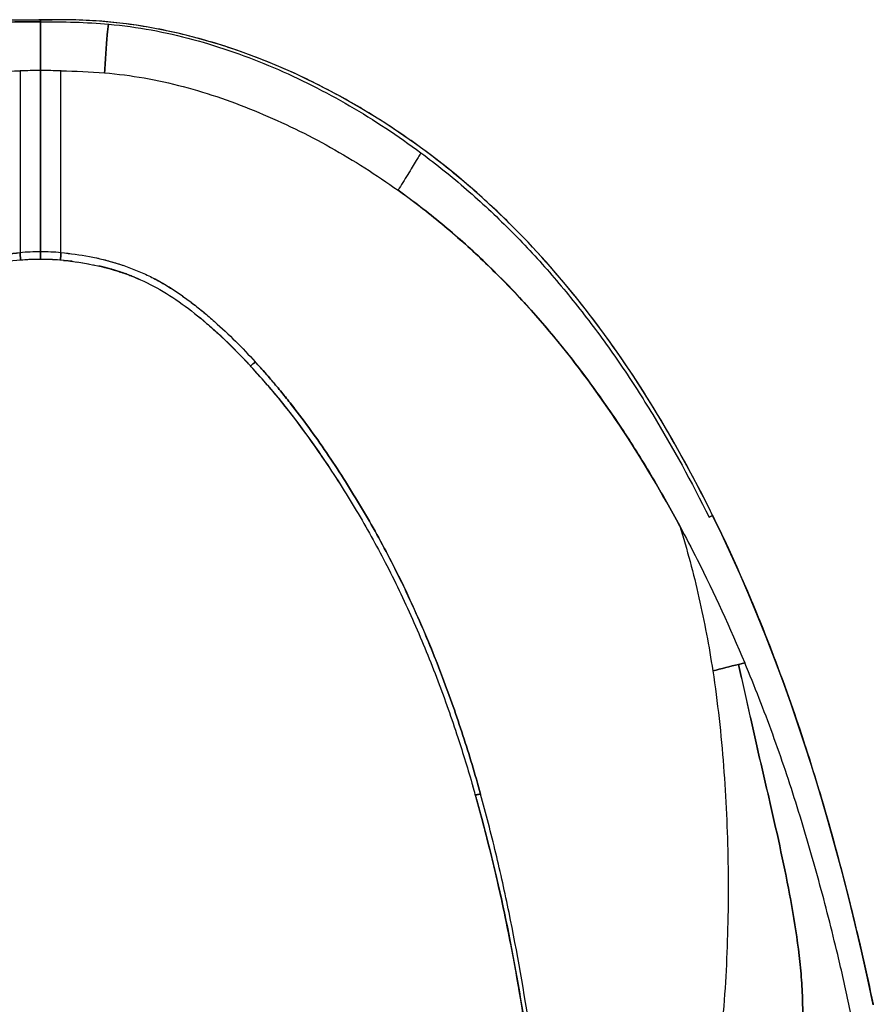
# Model space of a CAD drawing. Units: millimetres. Extents: x 0 to 1980, y 0 to 1400.
# Drawn here: x 901 to 1081, y 820 to 1029 of the extents above; entities that cross this region are included whole.
import ezdxf

# ---------------------------------------------------------------- set-up
doc = ezdxf.new("R2010")
doc.units = ezdxf.units.MM
doc.header["$LTSCALE"] = 108.9
doc.layers.add('1233517_1_1_1', color=7, linetype='CONTINUOUS')
doc.layers.add('1233519_1_1_1', color=7, linetype='CONTINUOUS')

msp = doc.modelspace()

# ---------------------------------------------------------------- linework, layer by layer
at = {"layer": '1233517_1_1_1', "color": 6, "linetype": 'Continuous'}
for p, q in [((905.07, 1028.62), (905.07, 977.93)), ((905.07, 1028.62), (905.07, 1028.62)), ((900.74, 1017.82), (900.74, 979.36)), ((909.4, 979.36), (909.4, 1017.82)), ((900.74, 989.9), (900.74, 979.36)), ((909.9, 977.72), (910.31, 977.68)), ((910.31, 977.68), (911.09, 977.6)), ((910.41, 977.67), (911.6, 977.54)), ((911.09, 977.6), (911.75, 977.52)), ((911.6, 977.54), (912.84, 977.38)), ((912.78, 977.39), (914.04, 977.19)), ((913.94, 977.21), (913.96, 977.21)), ((913.96, 977.21), (915.23, 976.98)), ((915.11, 977.01), (916.41, 976.75)), ((916.23, 976.79), (916.27, 976.78)), ((916.27, 976.78), (917.48, 976.51)), ((917.23, 976.57), (917.48, 976.51)), ((917.33, 976.55), (917.48, 976.51)), ((917.37, 976.54), (918.47, 976.27)), ((918.37, 976.3), (918.47, 976.27)), ((918.49, 976.27), (918.41, 976.29)), ((918.47, 976.27), (919.57, 975.98)), ((918.47, 976.27), (918.54, 976.26)), ((918.56, 976.25), (918.49, 976.27)), ((918.54, 976.26), (918.56, 976.25)), ((918.56, 976.25), (918.64, 976.23)), ((919.5, 976), (919.55, 975.99)), ((919.55, 975.99), (919.56, 975.99)), ((919.57, 975.98), (920.63, 975.68)), ((919.61, 975.97), (919.57, 975.98)), ((920.45, 975.73), (920.52, 975.71)), ((920.63, 975.68), (921.68, 975.35)), ((920.71, 975.66), (920.65, 975.68)), ((920.8, 975.63), (920.71, 975.66)), ((920.94, 975.59), (921.03, 975.56)), ((921.75, 975.33), (921.67, 975.36)), ((921.68, 975.35), (922.04, 975.24)), ((921.72, 975.34), (921.81, 975.31)), ((921.77, 975.33), (921.75, 975.33)), ((922.02, 975.24), (922.04, 975.24)), ((922.44, 975.1), (922.51, 975.08)), ((922.71, 975.01), (922.63, 975.04)), ((923.98, 974.55), (923.95, 974.56)), ((923.99, 974.54), (923.98, 974.55)), ((943.24, 961.69), (943.33, 961.61)), ((943.28, 961.66), (943.24, 961.69)), ((943.32, 961.62), (943.28, 961.66)), ((943.33, 961.61), (943.4, 961.55)), ((948.53, 956.42), (948.57, 956.37)), ((948.57, 956.37), (948.61, 956.33)), ((948.96, 955.96), (948.84, 956.08)), ((949.83, 955.02), (949.71, 955.15)), ((949.84, 955.01), (949.83, 955.02)), ((1046.61, 925.02), (1044.65, 928.89)), ((1047.2, 923.83), (1046.55, 925.13)), ((1046.61, 925.02), (1046.61, 925.02)), ((1047.22, 923.78), (1046.47, 923.39)), ((1047.2, 923.83), (1047.26, 923.7)), ((1047.22, 923.78), (1047.22, 923.78)), ((1049.16, 919.77), (1047.22, 923.78)), ((1052.72, 892.29), (1054.01, 892.61)), ((996.51, 866.53), (996.51, 866.51)), ((997.04, 864.65), (997.02, 864.73)), ((997.07, 864.55), (997.02, 864.73)), ((997.05, 864.64), (997.04, 864.65)), ((997.05, 864.63), (997.05, 864.64)), ((997.07, 864.55), (997.05, 864.63)), ((997.13, 864.33), (997.07, 864.55)), ((1081.21, 820.29), (1079.99, 825.92)), ((1081.18, 820.43), (1081.21, 820.29))]:
    msp.add_line(p, q, dxfattribs=at)
for points in [[(1044.65, 928.89), (1042.63, 932.74), (1040.6, 936.46), (1038.58, 940.05), (1036.55, 943.52), (1034.53, 946.87), (1032.5, 950.11), (1030.46, 953.24), (1028.43, 956.28), (1026.39, 959.22), (1024.35, 962.07), (1022.3, 964.83), (1020.24, 967.51), (1018.19, 970.09), (1016.13, 972.61), (1014.06, 975.04), (1011.99, 977.41), (1009.91, 979.7), (1007.83, 981.92), (1005.75, 984.07), (1003.65, 986.15), (1001.55, 988.18), (999.45, 990.14), (997.33, 992.05), (995.19, 993.91), (993.03, 995.72), (990.85, 997.48), (988.65, 999.2), (986.43, 1000.88), (984.19, 1002.51), (981.92, 1004.1), (979.64, 1005.64), (977.35, 1007.14), (975.03, 1008.59), (972.7, 1009.99), (970.37, 1011.35), (968.04, 1012.64), (965.71, 1013.89), (963.38, 1015.08), (961.07, 1016.21), (958.76, 1017.29), (956.46, 1018.32), (954.17, 1019.29), (951.9, 1020.21), (949.63, 1021.08), (947.37, 1021.9), (945.13, 1022.67), (942.9, 1023.38), (940.7, 1024.05), (938.51, 1024.67), (936.34, 1025.23), (934.18, 1025.76), (932.04, 1026.23), (929.93, 1026.66), (927.86, 1027.04), (925.82, 1027.38), (923.81, 1027.67), (921.86, 1027.91), (919.95, 1028.11), (918.01, 1028.29), (916.05, 1028.42), (914.05, 1028.53), (911.95, 1028.59), (909.72, 1028.62), (904.75, 1028.62)], [(1079.99, 825.92), (1078.7, 831.62), (1077.37, 837.24), (1076, 842.82), (1074.59, 848.32), (1073.14, 853.73), (1071.66, 859.03), (1070.15, 864.23), (1068.6, 869.34), (1067.02, 874.33), (1065.41, 879.23), (1063.76, 884.05), (1062.06, 888.79), (1060.33, 893.46), (1058.56, 898.04), (1056.75, 902.55), (1054.91, 906.97), (1053.03, 911.31), (1051.11, 915.58), (1049.16, 919.77)]]:
    msp.add_lwpolyline(points, dxfattribs=at)
for centre, radius, start, end in [((907.06, 1623.54), 594.92, 269.80888, 270.0485), ((905.99, 740.41), 277.46, 90.1894, 91.0836), ((904.16, 740.41), 277.46, 88.9164, 89.8106), ((905.13, 924.19), 55.34, 90.0577, 94.5446), ((905.01, 924.12), 55.41, 85.4582, 89.9393), ((905.13, 922.56), 55.37, 90.0563, 94.4848), ((905.02, 922.56), 55.37, 85.7335, 89.9438), ((905.02, 922.56), 55.37, 83.0203, 83.1918), ((905.45, 924.62), 53.27, 76.1556, 76.9532), ((905.46, 924.65), 53.23, 75.9641, 76.9533), ((905.54, 924.97), 52.91, 75.918, 76.1548), ((905.64, 925.37), 52.49, 75.1417, 75.7533), ((905.63, 925.33), 52.53, 75.3435, 75.6658), ((905.7, 925.59), 52.26, 74.9453, 75.3436), ((905.72, 925.68), 52.17, 74.9084, 75.1413), ((905.77, 925.84), 52.01, 74.6864, 74.9452), ((905.78, 925.89), 51.96, 74.6091, 74.9084), ((905.85, 926.13), 51.7, 74.2694, 74.6156), ((905.86, 926.17), 51.67, 74.2388, 74.5576), ((905.91, 926.34), 51.49, 74.1026, 74.2692), ((906, 926.67), 51.15, 73.3585, 74.2398), ((905.96, 926.52), 51.31, 73.8472, 74.1026), ((906.02, 926.73), 51.08, 73.5875, 73.8472), ((906.14, 927.13), 50.67, 73.0129, 73.5077), ((906.3, 927.67), 50.1, 72.1387, 73.1786), ((906.28, 927.6), 50.18, 72.5597, 72.9085), ((906.35, 927.84), 49.92, 72.3844, 72.5595), ((906.4, 927.98), 49.78, 72.2656, 72.3844), ((906.44, 928.12), 49.63, 72.0722, 72.2657), ((906.52, 928.37), 49.37, 71.8024, 72.017), ((906.55, 928.44), 49.3, 71.703, 71.9657), ((906.58, 928.52), 49.21, 71.6881, 71.8023), ((906.65, 928.75), 48.96, 71.3247, 71.6882), ((906.71, 928.94), 48.77, 70.9469, 71.689), ((906.73, 928.99), 48.71, 71.1936, 71.3245), ((906.81, 929.22), 48.47, 70.9459, 71.1034), ((906.91, 929.5), 48.17, 70.5397, 70.9462), ((906.93, 929.57), 48.1, 70.4996, 70.8513), ((907.04, 929.86), 47.79, 70.2214, 70.5395), ((907.28, 930.54), 47.07, 69.2579, 70.5048), ((907.13, 930.13), 47.5, 70.0004, 70.2213), ((907.2, 930.31), 47.31, 69.864, 70.0004), ((907.37, 930.77), 46.82, 69.2016, 69.8652), ((907.48, 931.07), 46.5, 69.0364, 69.2012), ((907.63, 931.45), 46.09, 67.9166, 69.2034), ((873.4, 886.99), 102.27, 46.9262, 47.3488), ((872.96, 886.52), 102.92, 46.9269, 47.1695), ((848.42, 861.99), 137.62, 43.1363, 43.3005), ((846.73, 860.4), 139.94, 42.763, 43.2757), ((845.82, 859.55), 141.18, 42.7642, 43.0653), ((854.98, 868.03), 128.7, 42.5266, 42.7645), ((853.84, 866.98), 130.25, 42.4039, 42.5268), ((853.82, 866.96), 130.28, 42.4031, 42.5216), ((845.48, 859.44), 141.51, 40.0402, 42.3731), ((769.06, 786.93), 310, 26.196, 26.4522), ((690.97, 778.21), 318.05, 15.7859, 16.1201)]:
    msp.add_arc(centre, radius, start, end, dxfattribs=at)
for points in [[(905.07, 1028.21), (900.25, 1028.19), (895.41, 1028.13), (890.6, 1027.68)], [(905.07, 1028.21), (909.9, 1028.19), (914.74, 1028.13), (919.54, 1027.68)], [(891.54, 1017.38), (894.6, 1017.63), (897.67, 1017.75), (900.74, 1017.81)], [(909.4, 1017.81), (912.47, 1017.75), (915.55, 1017.63), (918.61, 1017.38)], [(942.92, 961.99), (942.85, 962.06), (942.77, 962.13), (942.69, 962.21)], [(948.57, 956.37), (946.93, 958.12), (945.17, 959.89), (943.32, 961.62)], [(943.4, 961.55), (945.2, 959.86), (946.92, 958.13), (948.53, 956.42)], [(1047.26, 890.92), (1049.08, 891.37), (1050.9, 891.83), (1052.72, 892.29)], [(1007.62, 815.37), (1004.98, 832.32), (1001.77, 847.86), (997.13, 864.33)], [(997.29, 863.75), (997.24, 863.95), (997.19, 864.14), (997.13, 864.33)]]:
    msp.add_open_spline(points, degree=3, dxfattribs=at)
for points, knots in [([(897.22, 1028.57), (897.88, 1028.59), (900.5, 1028.64), (903.11, 1028.62), (905.07, 1028.62)], [0, 0, 0, 0, 0.250426, 1, 1, 1, 1]), ([(1046.55, 925.13), (1043.16, 931.93), (1035.88, 945.31), (1023.19, 964.32), (1010.97, 978.95), (1000.15, 989.67), (991.5, 997.13), (982.34, 1003.98), (972.72, 1010.15), (962.67, 1015.6), (952.23, 1020.25), (941.43, 1024.01), (932.17, 1026.32), (924.66, 1027.6), (918.98, 1028.25), (913.27, 1028.61), (909.46, 1028.62), (907.56, 1028.62)], [0, 0, 0, 0, 0.124894, 0.249804, 0.374733, 0.437239, 0.499749, 0.562261, 0.624772, 0.687288, 0.74981, 0.81234, 0.874881, 0.906167, 0.937456, 0.968746, 1, 1, 1, 1]), ([(919.54, 1027.68), (919.46, 1027.6), (919.39, 1027.27), (919.29, 1026.59), (919.17, 1025.39), (919.04, 1023.72), (918.84, 1020.97), (918.7, 1018.83), (918.61, 1017.38)], [0, 0, 0, 0, 0.034007, 0.091217, 0.204613, 0.377715, 0.579784, 1, 1, 1, 1]), ([(919.54, 1027.68), (922.55, 1027.41), (928.53, 1026.58), (937.35, 1024.57), (945.98, 1021.87), (957.19, 1017.51), (970.64, 1010.72), (980.69, 1004.07), (985.52, 1000.48)], [0, 0, 0, 0, 0.125293, 0.250532, 0.375629, 0.500546, 0.750071, 1, 1, 1, 1]), ([(918.61, 1017.38), (921.42, 1017.15), (927.02, 1016.43), (935.28, 1014.59), (943.36, 1012.1), (953.89, 1008.09), (966.57, 1001.89), (976.1, 995.83), (980.69, 992.56)], [0, 0, 0, 0, 0.125082, 0.250112, 0.375066, 0.499974, 0.749762, 1, 1, 1, 1]), ([(985.52, 1000.48), (985.48, 1000.39), (985.34, 1000.14), (985.01, 999.59), (984.45, 998.68), (983.67, 997.39), (982.38, 995.3), (981.37, 993.66), (980.69, 992.56)], [0, 0, 0, 0, 0.033473, 0.092238, 0.206764, 0.379169, 0.580298, 1, 1, 1, 1]), ([(985.52, 1000.48), (988.84, 998.02), (995.29, 992.84), (1004.35, 984.37), (1012.81, 975.3), (1020.66, 965.68), (1027.92, 955.62), (1036.87, 941.71), (1042.81, 930.8), (1046.47, 923.39)], [0, 0, 0, 0, 0.12488, 0.249852, 0.374869, 0.499907, 0.624954, 0.75, 1, 1, 1, 1]), ([(980.69, 992.56), (983.87, 990.32), (990.05, 985.54), (998.76, 977.74), (1006.96, 969.41), (1014.64, 960.59), (1021.78, 951.33), (1027.32, 943.31), (1031.51, 936.75), (1034.55, 931.75), (1037.47, 926.69), (1039.34, 923.27), (1040.26, 921.56)], [0, 0, 0, 0, 0.124971, 0.249966, 0.374966, 0.499965, 0.624966, 0.749968, 0.812475, 0.874983, 0.937492, 1, 1, 1, 1]), ([(859.64, 956.26), (861.01, 957.75), (863.8, 960.67), (868.2, 964.82), (872.08, 968.05), (875.34, 970.44), (877.86, 972.11), (880.48, 973.64), (883.2, 974.97), (885.99, 976.14), (888.86, 977.12), (891.78, 977.93), (895.72, 978.8), (898.73, 979.2), (900.74, 979.36)], [0, 0, 0, 0, 0.124933, 0.249876, 0.37486, 0.43738, 0.499905, 0.56243, 0.624949, 0.687464, 0.749975, 0.812487, 0.875001, 1, 1, 1, 1]), ([(900.74, 979.36), (900.75, 979.25), (900.77, 979.03), (900.79, 978.73), (900.81, 978.46), (900.82, 978.22), (900.83, 978.06), (900.84, 977.95), (900.84, 977.89), (900.84, 977.84), (900.84, 977.8), (900.84, 977.78), (900.84, 977.77), (900.84, 977.77)], [0, 0, 0, 0, 0.208305, 0.401277, 0.573923, 0.721747, 0.840917, 0.88876, 0.928343, 0.959412, 0.981772, 0.995291, 1, 1, 1, 1]), ([(909.31, 977.77), (909.3, 977.77), (909.3, 977.78), (909.3, 977.8), (909.3, 977.84), (909.31, 977.91), (909.31, 978.04), (909.32, 978.22), (909.34, 978.46), (909.36, 978.73), (909.38, 979.03), (909.39, 979.25), (909.4, 979.36)], [0, 0, 0, 0, 0.005128, 0.018703, 0.041053, 0.072103, 0.159487, 0.2786, 0.426353, 0.598915, 0.791795, 1, 1, 1, 1]), ([(909.4, 979.36), (911.41, 979.19), (914.42, 978.8), (918.37, 977.93), (922.26, 976.85), (926.04, 975.42), (929.67, 973.64), (932.28, 972.11), (934.81, 970.44), (937.25, 968.64), (939.62, 966.76), (942.68, 964.13), (946.35, 960.66), (949.14, 957.75), (950.5, 956.26)], [0, 0, 0, 0, 0.125001, 0.187519, 0.250034, 0.375005, 0.437527, 0.500053, 0.562579, 0.625097, 0.687608, 0.750105, 0.875056, 1, 1, 1, 1]), ([(924.12, 974.5), (926.02, 973.77), (929.77, 972.04), (935.07, 968.6), (939.41, 965.16), (941.88, 962.95), (942.69, 962.21)], [0, 0, 0, 0, 0.278051, 0.56658, 0.855109, 1, 1, 1, 1]), ([(949.47, 955.41), (949.47, 955.41), (949.51, 955.43), (949.56, 955.46), (949.65, 955.54), (949.78, 955.63), (949.93, 955.76), (950.18, 955.97), (950.37, 956.14), (950.5, 956.26)], [0, 0, 0, 0, 0.01851, 0.069471, 0.155528, 0.275319, 0.42589, 0.601443, 1, 1, 1, 1]), ([(950.5, 956.26), (951.96, 954.66), (954.12, 952.22), (956.87, 948.86), (959.55, 945.44), (962.78, 941.09), (966.5, 935.74), (970.04, 930.27), (974.55, 922.85), (981.85, 909.54), (988.78, 893.62), (994.51, 877.3), (996.99, 869.02), (998.14, 864.86)], [0, 0, 0, 0, 0.0626, 0.093907, 0.125217, 0.187841, 0.25047, 0.313099, 0.375726, 0.500925, 0.75077, 0.875402, 1, 1, 1, 1]), ([(953.81, 950.48), (957.81, 945.73), (964.29, 937.04), (972.42, 924.15), (977.58, 914.77), (981.32, 907.19), (985.02, 899.11), (989.13, 889.03), (993.21, 877.45), (995.5, 869.99), (996.51, 866.53)], [0, 0, 0, 0, 0.193228, 0.324519, 0.455809, 0.528101, 0.600393, 0.744976, 0.88262, 1, 1, 1, 1]), ([(1047.26, 923.7), (1051.27, 915.55), (1057.67, 900.97), (1065.46, 879.62), (1071.51, 860.09), (1075.87, 843.63), (1079.01, 830.39), (1080.48, 823.75), (1081.18, 820.43)], [0, 0, 0, 0, 0.250187, 0.437822, 0.625389, 0.812813, 0.906443, 1, 1, 1, 1]), ([(1040.26, 921.56), (1041.83, 916.56), (1044.54, 906.42), (1046.46, 896.1), (1047.26, 890.92)], [0, 0, 0, 0, 0.499409, 1, 1, 1, 1]), ([(1040.26, 921.56), (1041.53, 919.2), (1046.46, 909.73), (1050.91, 900), (1054.01, 892.61)], [0, 0, 0, 0, 0.24982, 1, 1, 1, 1]), ([(1065.95, 809.89), (1066.07, 811.62), (1066.27, 815.09), (1066.32, 820.31), (1066.07, 825.53), (1065.4, 832.48), (1064.07, 841.12), (1062, 851.39), (1059.7, 861.62), (1057.31, 871.83), (1055.37, 880.35), (1053.87, 887.17), (1053.11, 890.59), (1052.72, 892.29)], [0, 0, 0, 0, 0.062135, 0.124411, 0.186802, 0.249266, 0.374307, 0.499434, 0.624585, 0.749734, 0.874866, 0.937438, 1, 1, 1, 1]), ([(1078.25, 809.89), (1077.55, 813.4), (1076.1, 820.41), (1073.32, 832.67), (1069.75, 846.62), (1065.22, 862.18), (1060.06, 877.56), (1056.1, 887.63), (1054.01, 892.61)], [0, 0, 0, 0, 0.124184, 0.248951, 0.436538, 0.624344, 0.812102, 1, 1, 1, 1]), ([(1047.26, 890.92), (1047.77, 887.57), (1048.65, 880.85), (1049.59, 870.73), (1050.21, 860.59), (1050.52, 850.43), (1050.53, 840.27), (1050.24, 830.11), (1049.65, 819.98), (1048.98, 813.24), (1048.57, 809.89)], [0, 0, 0, 0, 0.125038, 0.250075, 0.375107, 0.500169, 0.625262, 0.75032, 0.875292, 1, 1, 1, 1]), ([(997.02, 864.73), (997.02, 864.72), (997.05, 864.7), (997.16, 864.69), (997.38, 864.71), (997.72, 864.77), (997.99, 864.82), (998.14, 864.86)], [0, 0, 0, 0, 0.028306, 0.082184, 0.284336, 0.602518, 1, 1, 1, 1]), ([(1008.66, 814.43), (1007.37, 822.91), (1005.17, 835.61), (1001.44, 852.39), (999.29, 860.71), (998.14, 864.86)], [0, 0, 0, 0, 0.499495, 0.749866, 1, 1, 1, 1])]:
    msp.add_open_spline(points, degree=3, knots=knots, dxfattribs=at)
at = {"layer": '1233519_1_1_1', "color": 6, "linetype": 'Continuous'}
for p, q in [((905.07, 977.93), (905.07, 1028.62)), ((905.07, 1028.62), (905.07, 1028.62)), ((900.74, 1017.82), (900.74, 979.36)), ((909.4, 979.36), (909.4, 1017.82)), ((900.74, 989.9), (900.74, 979.36)), ((909.9, 977.72), (910.31, 977.68)), ((910.31, 977.68), (911.09, 977.6)), ((910.38, 977.67), (911.6, 977.54)), ((911.09, 977.6), (911.75, 977.52)), ((911.6, 977.54), (912.84, 977.38)), ((912.78, 977.39), (914.04, 977.19)), ((913.94, 977.21), (913.96, 977.21)), ((913.96, 977.21), (915.23, 976.98)), ((915.11, 977.01), (916.41, 976.75)), ((916.23, 976.79), (916.27, 976.78)), ((916.27, 976.78), (917.48, 976.51)), ((917.37, 976.54), (918.47, 976.27)), ((918.37, 976.3), (918.39, 976.29)), ((918.39, 976.29), (918.41, 976.29)), ((918.47, 976.27), (919.56, 975.99)), ((918.54, 976.26), (918.56, 976.25)), ((918.62, 976.24), (918.64, 976.23)), ((919.1, 976.11), (919.16, 976.1)), ((919.55, 975.99), (919.61, 975.97)), ((919.56, 975.99), (920.63, 975.68)), ((919.56, 975.99), (919.64, 975.96)), ((920.5, 975.72), (920.52, 975.71)), ((920.63, 975.68), (921.68, 975.35)), ((920.64, 975.68), (920.71, 975.66)), ((921.62, 975.37), (921.67, 975.36)), ((921.67, 975.36), (921.72, 975.34)), ((921.68, 975.35), (922.72, 975.01)), ((922.01, 975.25), (922.02, 975.24)), ((922.02, 975.24), (922.04, 975.24)), ((922.68, 975.02), (922.72, 975.01)), ((923.95, 974.56), (923.99, 974.54)), ((923.99, 974.54), (924.03, 974.53)), ((924.03, 974.53), (924.12, 974.5)), ((924.03, 974.53), (924.07, 974.51)), ((943.15, 961.78), (943.24, 961.69)), ((943.24, 961.69), (943.28, 961.66)), ((943.24, 961.69), (943.37, 961.57)), ((943.28, 961.66), (943.33, 961.61)), ((943.33, 961.61), (943.37, 961.57)), ((949.84, 955.01), (949.83, 955.02)), ((1046.61, 925.02), (1044.65, 928.89)), ((1047.2, 923.83), (1046.55, 925.13)), ((1046.61, 925.02), (1046.61, 925.02)), ((1046.47, 923.39), (1047.22, 923.78)), ((1047.2, 923.83), (1047.51, 923.18)), ((1047.22, 923.78), (1047.22, 923.78)), ((1049.16, 919.77), (1047.22, 923.78)), ((1054.01, 892.61), (1052.72, 892.29)), ((996.51, 866.53), (996.51, 866.51)), ((997.02, 864.73), (997.03, 864.69)), ((997.02, 864.73), (997.07, 864.55)), ((997.03, 864.69), (997.04, 864.67)), ((997.04, 864.67), (997.05, 864.64)), ((997.05, 864.64), (997.05, 864.61)), ((997.05, 864.61), (997.06, 864.59)), ((997.06, 864.59), (997.07, 864.55)), ((997.07, 864.55), (997.1, 864.44)), ((1081.18, 820.43), (1081.21, 820.29))]:
    msp.add_line(p, q, dxfattribs=at)
for points in [[(1044.65, 928.89), (1042.63, 932.74), (1040.6, 936.46), (1038.58, 940.05), (1036.55, 943.52), (1034.53, 946.87), (1032.5, 950.11), (1030.46, 953.24), (1028.43, 956.28), (1026.39, 959.22), (1024.35, 962.07), (1022.3, 964.83), (1020.24, 967.51), (1018.19, 970.09), (1016.13, 972.61), (1014.06, 975.04), (1011.99, 977.41), (1009.91, 979.7), (1007.83, 981.92), (1005.75, 984.07), (1003.65, 986.15), (1001.55, 988.18), (999.45, 990.14), (997.33, 992.05), (995.19, 993.91), (993.03, 995.72), (990.85, 997.48), (988.65, 999.2), (986.43, 1000.88), (984.19, 1002.51), (981.92, 1004.1), (979.64, 1005.64), (977.35, 1007.14), (975.03, 1008.59), (972.7, 1009.99), (970.37, 1011.35), (968.04, 1012.64), (965.71, 1013.89), (963.38, 1015.08), (961.07, 1016.21), (958.76, 1017.29), (956.46, 1018.32), (954.17, 1019.29), (951.9, 1020.21), (949.63, 1021.08), (947.37, 1021.9), (945.13, 1022.67), (942.9, 1023.38), (940.7, 1024.05), (938.51, 1024.67), (936.34, 1025.23), (934.18, 1025.76), (932.04, 1026.23), (929.93, 1026.66), (927.86, 1027.04), (925.82, 1027.38), (923.81, 1027.67), (921.86, 1027.91), (919.95, 1028.11), (918.01, 1028.29), (916.05, 1028.42), (914.05, 1028.53), (911.95, 1028.59), (909.72, 1028.62), (905.07, 1028.62)], [(922.72, 975.01), (923.72, 974.64), (923.99, 974.54)], [(1081.21, 820.29), (1079.99, 825.92), (1078.7, 831.62), (1077.37, 837.24), (1076, 842.82), (1074.59, 848.32), (1073.14, 853.73), (1071.66, 859.03), (1070.15, 864.23), (1068.6, 869.34), (1067.02, 874.33), (1065.41, 879.23), (1063.76, 884.05), (1062.06, 888.79), (1060.33, 893.46), (1058.56, 898.04), (1056.75, 902.55), (1054.91, 906.97), (1053.03, 911.31), (1051.11, 915.58), (1049.16, 919.77)]]:
    msp.add_lwpolyline(points, dxfattribs=at)
for centre, radius, start, end in [((903.12, 1609.63), 581.01, 269.95219, 270.1928), ((907.06, 1622.8), 594.18, 269.80878, 270.04847), ((905.99, 740.41), 277.46, 90.1894, 91.0836), ((904.16, 740.41), 277.46, 88.9164, 89.8106), ((905.12, 924.29), 55.24, 90.0522, 94.5473), ((905.03, 924.32), 55.21, 85.4534, 89.9509), ((905.14, 922.39), 55.55, 90.0659, 96.9675), ((905.01, 922.39), 55.55, 83.0325, 89.9342), ((905.44, 924.56), 53.33, 76.4426, 76.9531), ((905.46, 924.65), 53.23, 75.9641, 76.9533), ((905.53, 924.92), 52.96, 75.778, 76.4428), ((905.58, 925.13), 52.75, 75.681, 75.918), ((905.62, 925.3), 52.57, 75.3436, 75.7531), ((905.67, 925.48), 52.39, 74.9457, 75.6663), ((905.68, 925.52), 52.34, 75.1413, 75.3435), ((905.76, 925.81), 52.04, 74.6318, 75.0816), ((905.76, 925.8), 52.05, 74.7897, 74.9451), ((905.79, 925.93), 51.92, 74.6155, 74.7897), ((905.87, 926.22), 51.61, 74.1028, 74.5646), ((905.91, 926.34), 51.49, 73.8478, 74.5287), ((905.99, 926.65), 51.17, 73.5324, 74.103), ((906.02, 926.73), 51.08, 73.5875, 73.8472), ((906.07, 926.91), 50.9, 73.4309, 73.5874), ((906.09, 926.98), 50.83, 73.3604, 73.5057), ((906.12, 927.08), 50.72, 73.2004, 73.431), ((906.18, 927.28), 50.52, 72.9086, 73.2818), ((906.24, 927.47), 50.31, 72.5601, 73.201), ((906.3, 927.68), 50.09, 72.3848, 72.9088), ((906.37, 927.88), 49.88, 72.2963, 72.5596), ((906.41, 928.01), 49.75, 72.1999, 72.3844), ((906.46, 928.16), 49.59, 71.9656, 72.2964), ((906.52, 928.34), 49.4, 71.8024, 72.0722), ((906.54, 928.43), 49.3, 71.7204, 71.9655), ((906.58, 928.52), 49.21, 71.688, 71.8023), ((906.65, 928.75), 48.96, 71.3247, 71.6882), ((906.67, 928.82), 48.9, 71.194, 71.6884), ((906.79, 929.16), 48.53, 70.8515, 71.3249), ((906.81, 929.21), 48.48, 70.8843, 71.1938), ((906.93, 929.57), 48.1, 70.4996, 70.8513), ((907.08, 929.98), 47.67, 69.695, 70.8398), ((907.04, 929.88), 47.77, 70.2213, 70.4996), ((907.13, 930.13), 47.5, 70.0004, 70.2213), ((907.34, 930.71), 46.89, 69.2577, 70.0021), ((907.39, 930.83), 46.76, 69.2015, 69.6931), ((907.65, 931.51), 46.03, 67.9161, 69.038), ((873.99, 887.63), 101.4, 47.1697, 47.3497), ((873.14, 886.71), 102.65, 46.9989, 47.1697), ((846.12, 859.84), 140.77, 42.7639, 43.1355), ((854.98, 868.03), 128.7, 42.5266, 42.7645), ((853.84, 866.98), 130.25, 42.4039, 42.5268), ((853.82, 866.96), 130.27, 42.4039, 42.5216), ((847.03, 860.83), 139.42, 40.4844, 42.3836), ((769.06, 786.93), 310, 26.196, 26.4522), ((690.97, 778.21), 318.05, 15.7859, 16.1201)]:
    msp.add_arc(centre, radius, start, end, dxfattribs=at)
for points in [[(890.6, 1027.68), (895.41, 1028.13), (900.25, 1028.19), (905.07, 1028.21)], [(905.07, 1028.21), (909.9, 1028.19), (914.74, 1028.13), (919.54, 1027.68)], [(891.54, 1017.38), (894.6, 1017.63), (897.67, 1017.76), (900.74, 1017.82)], [(909.4, 1017.82), (912.47, 1017.76), (915.55, 1017.63), (918.61, 1017.38)], [(943.37, 961.57), (945.35, 959.72), (947.22, 957.82), (948.96, 955.96)], [(1052.72, 892.29), (1050.9, 891.83), (1049.08, 891.37), (1047.26, 890.92)], [(997.1, 864.44), (997.17, 864.21), (997.23, 863.98), (997.29, 863.75)], [(997.29, 863.75), (1001.85, 847.47), (1005.02, 832.06), (1007.63, 815.28)], [(1007.62, 815.38), (1005.05, 831.88), (1001.94, 847.05), (997.49, 863.04)]]:
    msp.add_open_spline(points, degree=3, dxfattribs=at)
for points, knots in [([(918.61, 1017.38), (918.7, 1018.83), (918.84, 1020.97), (919.04, 1023.72), (919.17, 1025.4), (919.29, 1026.59), (919.39, 1027.27), (919.46, 1027.6), (919.54, 1027.68)], [0, 0, 0, 0, 0.420234, 0.622333, 0.795442, 0.908804, 0.965988, 1, 1, 1, 1]), ([(919.54, 1027.68), (922.55, 1027.41), (928.53, 1026.58), (937.35, 1024.57), (945.98, 1021.87), (957.19, 1017.51), (970.64, 1010.72), (980.69, 1004.07), (985.52, 1000.48)], [0, 0, 0, 0, 0.125294, 0.250533, 0.37563, 0.500548, 0.750072, 1, 1, 1, 1]), ([(918.61, 1017.38), (921.42, 1017.15), (927.02, 1016.43), (935.28, 1014.59), (943.36, 1012.1), (953.89, 1008.09), (966.57, 1001.89), (976.1, 995.83), (980.69, 992.56)], [0, 0, 0, 0, 0.125082, 0.250112, 0.375066, 0.499974, 0.749762, 1, 1, 1, 1]), ([(985.52, 1000.48), (985.48, 1000.39), (985.34, 1000.14), (985.01, 999.59), (984.45, 998.68), (983.67, 997.39), (982.38, 995.3), (981.37, 993.66), (980.69, 992.56)], [0, 0, 0, 0, 0.033495, 0.092289, 0.206843, 0.37926, 0.580368, 1, 1, 1, 1]), ([(985.52, 1000.48), (988.84, 998.02), (995.29, 992.84), (1004.35, 984.37), (1012.81, 975.3), (1020.66, 965.68), (1027.92, 955.62), (1036.87, 941.71), (1042.81, 930.8), (1046.47, 923.39)], [0, 0, 0, 0, 0.124881, 0.249853, 0.37487, 0.499907, 0.624955, 0.75, 1, 1, 1, 1]), ([(1040.26, 921.55), (1036.57, 928.41), (1028.65, 941.85), (1014.89, 960.79), (1001.7, 975.19), (990.03, 985.53), (983.86, 990.29), (980.69, 992.56)], [0, 0, 0, 0, 0.250027, 0.500014, 0.749958, 0.874987, 1, 1, 1, 1]), ([(859.64, 956.26), (861, 957.75), (863.78, 960.68), (867.46, 964.13), (870.54, 966.74), (872.9, 968.63), (875.34, 970.43), (877.85, 972.13), (880.48, 973.64), (883.2, 974.97), (885.99, 976.14), (888.86, 977.13), (891.78, 977.93), (894.74, 978.55), (897.73, 979.02), (899.74, 979.26), (900.74, 979.36)], [0, 0, 0, 0, 0.124919, 0.249854, 0.312346, 0.374848, 0.437363, 0.499883, 0.562408, 0.624929, 0.687443, 0.749956, 0.81246, 0.874969, 0.93748, 1, 1, 1, 1]), ([(900.84, 977.77), (900.84, 977.77), (900.84, 977.78), (900.85, 977.8), (900.84, 977.84), (900.84, 977.89), (900.84, 977.95), (900.83, 978.06), (900.82, 978.22), (900.81, 978.46), (900.79, 978.73), (900.77, 979.03), (900.75, 979.25), (900.74, 979.36)], [0, 0, 0, 0, 0.004707, 0.018225, 0.040585, 0.071654, 0.111237, 0.159079, 0.278249, 0.426073, 0.598719, 0.791692, 1, 1, 1, 1]), ([(909.4, 979.36), (909.38, 979.06), (909.35, 978.57), (909.31, 978.08), (909.3, 977.89)], [0, 0, 0, 0, 0.615286, 1, 1, 1, 1]), ([(909.4, 979.36), (911.41, 979.2), (915.42, 978.66), (920.33, 977.45), (924.15, 976.13), (926.95, 974.97), (929.67, 973.65), (932.29, 972.13), (934.8, 970.43), (937.24, 968.63), (939.61, 966.75), (942.68, 964.13), (946.35, 960.67), (949.14, 957.75), (950.5, 956.26)], [0, 0, 0, 0, 0.125007, 0.249989, 0.312505, 0.375023, 0.437544, 0.500066, 0.562592, 0.625111, 0.68762, 0.750119, 0.875065, 1, 1, 1, 1]), ([(909.3, 977.89), (909.3, 977.87), (909.3, 977.84), (909.3, 977.8), (909.3, 977.78), (909.3, 977.77), (909.31, 977.77)], [0, 0, 0, 0, 0.430937, 0.74123, 0.929615, 1, 1, 1, 1]), ([(924.07, 974.51), (925.99, 973.78), (929.76, 972.05), (935.07, 968.6), (939.57, 965.03), (942.19, 962.67), (943.15, 961.78)], [0, 0, 0, 0, 0.272194, 0.552434, 0.832674, 1, 1, 1, 1]), ([(950.5, 956.26), (950.37, 956.14), (950.17, 955.97), (949.93, 955.76), (949.77, 955.63), (949.65, 955.53), (949.56, 955.46), (949.51, 955.43), (949.47, 955.41), (949.47, 955.41)], [0, 0, 0, 0, 0.402723, 0.578679, 0.728715, 0.847333, 0.932036, 0.981925, 1, 1, 1, 1]), ([(998.14, 864.86), (996.98, 869.02), (994.51, 877.3), (990.21, 889.54), (986.14, 899.56), (982.54, 907.44), (978.73, 915.24), (974.55, 922.85), (970.04, 930.27), (966.5, 935.74), (962.79, 941.09), (959.54, 945.44), (956.86, 948.85), (954.8, 951.37), (952.69, 953.85), (951.24, 955.46), (950.5, 956.26)], [0, 0, 0, 0, 0.124585, 0.249201, 0.374048, 0.436566, 0.499126, 0.624314, 0.686933, 0.749555, 0.812177, 0.874795, 0.9061, 0.937403, 0.968702, 1, 1, 1, 1]), ([(953.08, 951.35), (957.33, 946.37), (964.07, 937.37), (972.42, 924.15), (977.58, 914.77), (981.32, 907.19), (985.02, 899.11), (989.13, 889.03), (993.21, 877.45), (995.5, 869.99), (996.51, 866.53)], [0, 0, 0, 0, 0.202692, 0.332442, 0.462193, 0.533637, 0.60508, 0.747967, 0.883997, 1, 1, 1, 1]), ([(1047.51, 923.18), (1051.49, 915.06), (1057.84, 900.55), (1065.56, 879.31), (1071.56, 859.88), (1075.9, 843.51), (1079.02, 830.34), (1080.48, 823.73), (1081.18, 820.43)], [0, 0, 0, 0, 0.250194, 0.43783, 0.625395, 0.812816, 0.906446, 1, 1, 1, 1]), ([(1040.27, 921.55), (1041.83, 916.56), (1044.54, 906.42), (1046.46, 896.1), (1047.26, 890.92)], [0, 0, 0, 0, 0.499409, 1, 1, 1, 1]), ([(1040.26, 921.55), (1041.53, 919.2), (1046.46, 909.73), (1050.91, 900), (1054.01, 892.61)], [0, 0, 0, 0, 0.24982, 1, 1, 1, 1]), ([(1052.72, 892.29), (1053.11, 890.59), (1053.86, 887.18), (1055.36, 880.36), (1057.3, 871.83), (1059.7, 861.62), (1062, 851.38), (1064.07, 841.11), (1065.4, 832.47), (1066.07, 825.53), (1066.32, 820.31), (1066.27, 815.09), (1066.07, 811.62), (1065.95, 809.89)], [0, 0, 0, 0, 0.062348, 0.124953, 0.250224, 0.375505, 0.500667, 0.625839, 0.750818, 0.813261, 0.875634, 0.937913, 1, 1, 1, 1]), ([(1078.25, 809.89), (1077.55, 813.4), (1076.1, 820.41), (1073.32, 832.67), (1069.75, 846.62), (1065.22, 862.18), (1060.06, 877.56), (1056.1, 887.63), (1054.01, 892.61)], [0, 0, 0, 0, 0.124184, 0.248951, 0.436538, 0.624344, 0.812102, 1, 1, 1, 1]), ([(1047.26, 890.92), (1047.77, 887.57), (1048.65, 880.85), (1049.59, 870.73), (1050.21, 860.59), (1050.52, 850.43), (1050.53, 840.27), (1050.24, 830.11), (1049.65, 819.98), (1048.98, 813.24), (1048.57, 809.89)], [0, 0, 0, 0, 0.125038, 0.250075, 0.375107, 0.500169, 0.625262, 0.75032, 0.875292, 1, 1, 1, 1]), ([(998.14, 864.86), (997.99, 864.82), (997.72, 864.77), (997.38, 864.71), (997.16, 864.69), (997.05, 864.7), (997.02, 864.72), (997.02, 864.73)], [0, 0, 0, 0, 0.401727, 0.719725, 0.919383, 0.972199, 1, 1, 1, 1]), ([(1008.66, 814.43), (1007.37, 822.91), (1005.17, 835.61), (1001.44, 852.39), (999.29, 860.71), (998.14, 864.86)], [0, 0, 0, 0, 0.499495, 0.749866, 1, 1, 1, 1])]:
    msp.add_open_spline(points, degree=3, knots=knots, dxfattribs=at)

doc.saveas('drawing.dxf')
